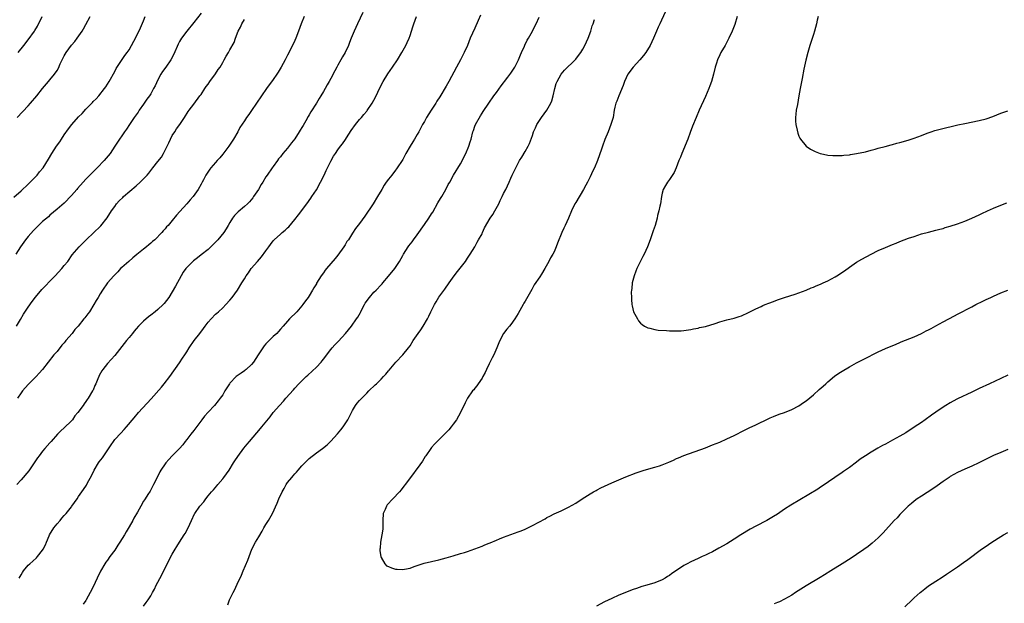
# Model space of a CAD drawing. Units: inches. Extents: x 2574000 to 2577000, y 1554000 to 1557000.
# Drawn here: x 2575245 to 2575518, y 1555914 to 1556076 of the extents above; entities that cross this region are included whole.
import ezdxf

# ---------------------------------------------------------------- set-up
doc = ezdxf.new("R2010")
doc.units = ezdxf.units.IN
doc.header["$MEASUREMENT"] = 0
doc.layers.add('LD25741554_10ft', color=62, linetype='Continuous')

msp = doc.modelspace()

# ---------------------------------------------------------------- linework, layer by layer
at = {"layer": 'LD25741554_10ft'}
for points, elevation in [([(2575423.8, 1556078.2), (2575422.34, 1556075), (2575421.94, 1556074.06), (2575421.46, 1556073), (2575420.61, 1556071), (2575419.69, 1556069), (2575418.45, 1556067), (2575417.79, 1556066.21), (2575416.8, 1556065), (2575414.95, 1556063), (2575413.5, 1556061), (2575413, 1556060.01), (2575412.56, 1556059), (2575412.16, 1556057.84), (2575410.95, 1556055), (2575410.45, 1556053.55), (2575410.16, 1556053), (2575409.88, 1556051.88), (2575409.71, 1556051), (2575409.36, 1556049), (2575408.78, 1556047), (2575407.98, 1556045), (2575407.11, 1556042.89), (2575406.42, 1556041), (2575406.17, 1556040.17), (2575405.05, 1556037), (2575404.2, 1556035), (2575403.8, 1556034.2), (2575403, 1556032.48), (2575402.26, 1556031), (2575401.83, 1556030.17), (2575401.16, 1556029), (2575399, 1556025.38), (2575398.79, 1556025), (2575397.84, 1556023), (2575396.98, 1556021.02), (2575396.06, 1556019), (2575395.74, 1556018.26), (2575395.15, 1556017), (2575393.96, 1556014.04), (2575393.59, 1556013), (2575393, 1556011.67), (2575392.69, 1556011), (2575392.04, 1556009.96), (2575391.56, 1556009), (2575390.4, 1556007), (2575389.47, 1556005.47), (2575389, 1556004.74), (2575387.5, 1556002.5), (2575387, 1556001.55), (2575386.79, 1556001.21), (2575385, 1555997.99), (2575384.62, 1555997.38), (2575384.4, 1555997), (2575383, 1555994.49), (2575382.08, 1555993), (2575381, 1555991.48), (2575380.61, 1555991), (2575379.86, 1555990.14), (2575379, 1555988.95), (2575377.95, 1555987), (2575377.63, 1555986.37), (2575377.13, 1555985), (2575376.23, 1555983), (2575375.8, 1555982.2), (2575375, 1555980.5), (2575374.26, 1555979), (2575373.86, 1555978.14), (2575373.23, 1555977), (2575373, 1555976.58), (2575371.9, 1555975), (2575371.56, 1555974.44), (2575371, 1555973.74), (2575370.68, 1555973.32), (2575370.37, 1555973), (2575368.93, 1555971), (2575368.34, 1555969.66), (2575367.03, 1555967), (2575365.87, 1555965), (2575365, 1555963.75), (2575364.43, 1555963), (2575363.76, 1555962.24), (2575362.61, 1555961), (2575361, 1555959.45), (2575359.81, 1555958.19), (2575359, 1555957.29), (2575358.77, 1555957), (2575357.38, 1555955), (2575357.25, 1555954.75), (2575356.47, 1555953.53), (2575355, 1555951.48), (2575354.63, 1555951), (2575353.94, 1555950.06), (2575351.64, 1555947), (2575351.38, 1555946.62), (2575351, 1555946.19), (2575350.5, 1555945.5), (2575350.07, 1555945), (2575348.26, 1555943), (2575346.68, 1555941.32), (2575346.44, 1555941), (2575346.06, 1555940.06), (2575345.56, 1555939), (2575345.41, 1555937), (2575345.41, 1555935.41), (2575345.43, 1555935), (2575345.42, 1555934.58), (2575345.19, 1555933), (2575344.81, 1555931), (2575344.71, 1555929.29), (2575344.66, 1555929), (2575344.61, 1555928.61), (2575344.9, 1555927), (2575345, 1555926.69), (2575346, 1555925), (2575346.46, 1555924.46), (2575347, 1555924.22), (2575347.82, 1555923.82), (2575349, 1555923.5), (2575349.45, 1555923.45), (2575351, 1555923.38), (2575351.46, 1555923.46), (2575353, 1555923.79), (2575354.19, 1555924.19), (2575355, 1555924.5), (2575356.89, 1555925.11), (2575359, 1555925.65), (2575361, 1555926.12), (2575363, 1555926.64), (2575365, 1555927.21), (2575367, 1555927.8), (2575368.16, 1555928.16), (2575369, 1555928.4), (2575371, 1555929.1), (2575373, 1555929.85), (2575373.79, 1555930.21), (2575375, 1555930.68), (2575375.21, 1555930.79), (2575377, 1555931.55), (2575377.89, 1555931.89), (2575379, 1555932.36), (2575383, 1555933.82), (2575383.83, 1555934.17), (2575385, 1555934.64), (2575387, 1555935.62), (2575390.49, 1555937.51), (2575391, 1555937.81), (2575391.82, 1555938.18), (2575393, 1555938.82), (2575395, 1555939.72), (2575397, 1555940.67), (2575399, 1555941.85), (2575400.77, 1555943), (2575403, 1555944.41), (2575403.96, 1555945), (2575404.64, 1555945.36), (2575405, 1555945.57), (2575405.96, 1555946.04), (2575407, 1555946.59), (2575409, 1555947.47), (2575412.88, 1555949.12), (2575415.75, 1555950.25), (2575417.99, 1555951), (2575421, 1555951.84), (2575422.24, 1555952.24), (2575423, 1555952.47), (2575424.38, 1555953), (2575424.82, 1555953.18), (2575426.19, 1555953.81), (2575427, 1555954.21), (2575427.57, 1555954.43), (2575429, 1555955.04), (2575435, 1555957.23), (2575437, 1555958.01), (2575439, 1555958.81), (2575441, 1555959.67), (2575443, 1555960.64), (2575445.85, 1555962.15), (2575447.2, 1555962.8), (2575449, 1555963.63), (2575452.61, 1555965.39), (2575453, 1555965.56), (2575453.91, 1555965.91), (2575455.46, 1555966.54), (2575457, 1555967.02), (2575459, 1555967.84), (2575461, 1555968.87), (2575462.23, 1555969.77), (2575463, 1555970.25), (2575465, 1555971.92), (2575466.6, 1555973.4), (2575467.68, 1555974.32), (2575468.43, 1555975), (2575469, 1555975.56), (2575470.89, 1555977.11), (2575472.08, 1555977.92), (2575473, 1555978.5), (2575475, 1555979.69), (2575477, 1555980.81), (2575479, 1555981.85), (2575483, 1555983.83), (2575485, 1555984.79), (2575487.96, 1555986.04), (2575489, 1555986.45), (2575489.38, 1555986.62), (2575493, 1555988.06), (2575495, 1555988.95), (2575496.34, 1555989.66), (2575497, 1555989.96), (2575497.65, 1555990.35), (2575499, 1555991.07), (2575501, 1555992.18), (2575504.16, 1555993.84), (2575505, 1555994.31), (2575509, 1555996.4), (2575510.08, 1555997), (2575512.03, 1555997.97), (2575513, 1555998.43), (2575514.29, 1555999), (2575515, 1555999.34), (2575517, 1556000.23), (2575518.98, 1556001.02)], 7370), ([(2575243, 1556026.83), (2575245, 1556028.63), (2575247, 1556030.47), (2575247.26, 1556030.74), (2575247.55, 1556031), (2575249.51, 1556033), (2575250.14, 1556033.86), (2575251.15, 1556035), (2575252.63, 1556037.37), (2575253.56, 1556039), (2575254.88, 1556041), (2575255.75, 1556042.24), (2575256.21, 1556043), (2575257, 1556044.2), (2575258.16, 1556045.84), (2575259.07, 1556047), (2575261, 1556049.14), (2575261.93, 1556050.07), (2575263, 1556051.3), (2575264.81, 1556053.19), (2575265, 1556053.41), (2575265.82, 1556054.18), (2575266.61, 1556055), (2575268.21, 1556057), (2575268.53, 1556057.47), (2575269.43, 1556059), (2575271, 1556061.8), (2575271.41, 1556062.59), (2575273.83, 1556066.17), (2575274.45, 1556067), (2575275, 1556067.78), (2575275.69, 1556069), (2575277, 1556071.41), (2575278.15, 1556073.85), (2575279, 1556075.83), (2575279.48, 1556077)], 7280), ([(2575295, 1556077.95), (2575293, 1556075.36), (2575291, 1556072.96), (2575289.55, 1556071), (2575289, 1556070.07), (2575288.62, 1556069.38), (2575287.4, 1556066.6), (2575286.59, 1556065), (2575285.21, 1556063), (2575284.26, 1556061.74), (2575283.83, 1556061), (2575283, 1556059.44), (2575282.2, 1556057.8), (2575281.82, 1556057), (2575281, 1556055.58), (2575280.63, 1556055), (2575279.95, 1556054.05), (2575279, 1556052.67), (2575277.83, 1556051), (2575277.5, 1556050.5), (2575276.44, 1556049), (2575275.1, 1556047), (2575274.29, 1556045.71), (2575273.77, 1556045), (2575273, 1556043.84), (2575272.36, 1556043), (2575271, 1556041.04), (2575269.72, 1556039), (2575268.12, 1556037), (2575266.17, 1556035), (2575265.57, 1556034.43), (2575264.11, 1556033), (2575263, 1556031.83), (2575262.22, 1556031), (2575260.72, 1556029.28), (2575260.45, 1556029), (2575259, 1556027.31), (2575257, 1556025.2), (2575255, 1556023.47), (2575253, 1556021.81), (2575252.59, 1556021.41), (2575251, 1556020.08), (2575249, 1556018.17), (2575248.46, 1556017.54), (2575247, 1556015.91), (2575246.26, 1556015), (2575244.81, 1556013), (2575243.54, 1556011)], 7290), ([(2575243.77, 1555991), (2575244.9, 1555992.9), (2575245.7, 1555994.3), (2575247, 1555996.3), (2575248.11, 1555997.89), (2575249, 1555999.1), (2575250.78, 1556001.22), (2575251.76, 1556002.24), (2575253, 1556003.5), (2575254.44, 1556005), (2575256.33, 1556007), (2575257, 1556007.85), (2575257.95, 1556009), (2575259.21, 1556010.79), (2575261.12, 1556013), (2575263.04, 1556014.96), (2575265.17, 1556017), (2575267, 1556018.7), (2575267.14, 1556018.86), (2575268.93, 1556021.07), (2575270.13, 1556023), (2575271, 1556024.28), (2575271.54, 1556025), (2575272.22, 1556025.78), (2575273.22, 1556026.78), (2575273.47, 1556027), (2575277, 1556030.01), (2575278.09, 1556031), (2575279, 1556031.92), (2575280, 1556033), (2575280.45, 1556033.55), (2575281, 1556034.28), (2575281.64, 1556035), (2575283, 1556036.75), (2575284.01, 1556037.99), (2575284.55, 1556039), (2575285, 1556039.86), (2575285.53, 1556041), (2575286.02, 1556041.98), (2575286.48, 1556043), (2575287, 1556043.95), (2575287.7, 1556045), (2575288.2, 1556045.8), (2575289.09, 1556047), (2575289.28, 1556047.28), (2575290.42, 1556049), (2575291.4, 1556050.6), (2575291.72, 1556051), (2575293, 1556052.72), (2575294.67, 1556055), (2575295, 1556055.41), (2575296.03, 1556057), (2575296.44, 1556057.56), (2575297, 1556058.27), (2575297.45, 1556059), (2575299, 1556061.12), (2575299.73, 1556062.27), (2575300.25, 1556063), (2575301, 1556064.29), (2575301.44, 1556065), (2575301.99, 1556066.01), (2575302.58, 1556067), (2575303, 1556067.75), (2575304.15, 1556069.85), (2575304.55, 1556071), (2575305.3, 1556073), (2575305.89, 1556074.11), (2575306.26, 1556075), (2575307, 1556076.25)], 7300), ([(2575339.87, 1556078.13), (2575338.4, 1556075), (2575337.99, 1556074.01), (2575337.48, 1556073), (2575336.69, 1556071), (2575336.23, 1556069.77), (2575335.92, 1556069), (2575334.95, 1556067), (2575334.21, 1556065.79), (2575333.8, 1556065), (2575333, 1556063.53), (2575332.69, 1556063), (2575332.09, 1556061.91), (2575331, 1556059.79), (2575330.57, 1556059), (2575329.98, 1556058.02), (2575329.47, 1556057), (2575329, 1556056.24), (2575328.28, 1556055), (2575327.74, 1556054.26), (2575327.02, 1556053), (2575325.45, 1556050.55), (2575325, 1556049.74), (2575324.71, 1556049.29), (2575324.06, 1556048.06), (2575323.29, 1556046.71), (2575323, 1556046.17), (2575322.53, 1556045.47), (2575322.27, 1556045), (2575321, 1556043.01), (2575320.06, 1556041.94), (2575319, 1556040.46), (2575317.71, 1556039), (2575317, 1556038.04), (2575316.53, 1556037.47), (2575316.17, 1556037), (2575315, 1556035.35), (2575314.73, 1556035), (2575313.32, 1556033), (2575313, 1556032.49), (2575312.11, 1556031), (2575311.67, 1556030.33), (2575310.9, 1556029), (2575309.58, 1556027), (2575309.34, 1556026.66), (2575308.46, 1556025.54), (2575307.88, 1556025), (2575307, 1556024.21), (2575305.25, 1556022.75), (2575304.27, 1556021.73), (2575303.75, 1556021), (2575303, 1556019.81), (2575302.55, 1556019), (2575301.91, 1556018.09), (2575301.28, 1556017), (2575299.63, 1556015), (2575299.32, 1556014.68), (2575299, 1556014.3), (2575298.33, 1556013.67), (2575297.7, 1556013), (2575297, 1556012.34), (2575295, 1556010.8), (2575293.97, 1556010.03), (2575292.88, 1556009.12), (2575290.8, 1556007), (2575290.04, 1556005.96), (2575289.42, 1556005), (2575287.88, 1556002.12), (2575287, 1556000.55), (2575286, 1555999), (2575284.72, 1555997.28), (2575284.48, 1555997), (2575283, 1555995.64), (2575282.25, 1555995), (2575281, 1555994.09), (2575280.39, 1555993.61), (2575279, 1555992.38), (2575277.66, 1555991), (2575277, 1555990.22), (2575276.41, 1555989.59), (2575275.91, 1555989), (2575275, 1555987.82), (2575274.29, 1555987), (2575271, 1555982.86), (2575269, 1555980.6), (2575267.69, 1555979), (2575267.41, 1555978.59), (2575266.72, 1555977.28), (2575266.6, 1555977), (2575266.35, 1555976.35), (2575265.78, 1555975), (2575265.5, 1555974.5), (2575265, 1555973.26), (2575264.87, 1555973), (2575263.67, 1555971), (2575263.38, 1555970.62), (2575263, 1555970.03), (2575262.53, 1555969.47), (2575262.24, 1555969), (2575260.78, 1555967), (2575259.94, 1555966.06), (2575259.26, 1555965), (2575259, 1555964.7), (2575257, 1555962.71), (2575256.06, 1555961.94), (2575255.16, 1555961), (2575253.35, 1555959), (2575253, 1555958.57), (2575251.62, 1555957), (2575251, 1555956.23), (2575250.06, 1555955), (2575249.61, 1555954.39), (2575248.68, 1555953), (2575247.15, 1555950.85), (2575245, 1555948.32), (2575243.83, 1555947)], 7320), ([(2575243.95, 1556049), (2575247, 1556052.26), (2575247.66, 1556053), (2575249.37, 1556055), (2575250.98, 1556057), (2575252.63, 1556059), (2575253, 1556059.4), (2575254.26, 1556061), (2575255, 1556062.06), (2575255.36, 1556062.64), (2575255.91, 1556063.91), (2575256.45, 1556065), (2575256.65, 1556065.35), (2575257, 1556066.08), (2575257.5, 1556067), (2575259, 1556069.1), (2575259.9, 1556070.1), (2575260.57, 1556071), (2575261.96, 1556073), (2575262.35, 1556073.65), (2575263, 1556074.85), (2575264.2, 1556077)], 7270), ([(2575323.61, 1556077), (2575322.78, 1556075), (2575322.05, 1556073), (2575321.27, 1556071), (2575321, 1556070.37), (2575320.38, 1556069), (2575319, 1556066.26), (2575318.32, 1556065), (2575317.23, 1556063), (2575316.39, 1556061.61), (2575315.99, 1556061), (2575315, 1556059.55), (2575313.19, 1556057), (2575311.79, 1556055), (2575309, 1556050.88), (2575308.22, 1556049.78), (2575307.61, 1556049), (2575307, 1556048.09), (2575305.79, 1556046.21), (2575305.17, 1556045), (2575304.03, 1556043), (2575303.61, 1556042.39), (2575302.73, 1556041), (2575301, 1556038.75), (2575300.2, 1556037.8), (2575299.47, 1556037), (2575299, 1556036.44), (2575297.72, 1556035), (2575297.4, 1556034.6), (2575296.32, 1556033), (2575295.62, 1556031.62), (2575295.28, 1556031), (2575295.16, 1556030.84), (2575295, 1556030.49), (2575294.21, 1556029), (2575292.78, 1556027), (2575291.94, 1556026.06), (2575291.06, 1556025), (2575289.13, 1556022.87), (2575288.19, 1556021.81), (2575287, 1556020.38), (2575285.81, 1556019), (2575285.42, 1556018.58), (2575285, 1556018.06), (2575284.49, 1556017.51), (2575284.05, 1556017), (2575282.12, 1556015), (2575281.51, 1556014.49), (2575281, 1556014.02), (2575280.44, 1556013.56), (2575279.8, 1556013), (2575279, 1556012.39), (2575277.11, 1556010.89), (2575276.05, 1556009.96), (2575274.9, 1556009), (2575273, 1556007.29), (2575272.66, 1556007), (2575271.86, 1556006.14), (2575271, 1556005.29), (2575270.73, 1556005), (2575269.04, 1556003), (2575267.63, 1556001), (2575267, 1556000.02), (2575266.42, 1555999), (2575265.84, 1555998.16), (2575265.26, 1555997), (2575263.98, 1555995), (2575263.54, 1555994.46), (2575263, 1555993.71), (2575262.68, 1555993.32), (2575262.47, 1555993), (2575260.83, 1555991), (2575259.94, 1555990.06), (2575259.16, 1555989), (2575257.45, 1555987), (2575257.25, 1555986.75), (2575257, 1555986.41), (2575256.3, 1555985.7), (2575255, 1555984.01), (2575254.13, 1555983), (2575250.95, 1555979), (2575250.05, 1555977.95), (2575249.16, 1555977), (2575247, 1555974.81), (2575245.39, 1555973), (2575245, 1555972.47), (2575244, 1555971)], 7310), ([(2575244.24, 1556067), (2575245.75, 1556069), (2575247, 1556070.59), (2575248.77, 1556073), (2575248.87, 1556073.13), (2575249.61, 1556074.39), (2575250.89, 1556077)], 7260), ([(2575244.48, 1555921), (2575245, 1555921.91), (2575245.43, 1555922.57), (2575245.68, 1555923), (2575247, 1555924.59), (2575247.4, 1555925), (2575248.28, 1555925.72), (2575249.33, 1555926.67), (2575249.61, 1555927), (2575251, 1555928.74), (2575251.16, 1555929), (2575251.78, 1555930.22), (2575252.05, 1555931), (2575252.77, 1555932.77), (2575252.87, 1555933), (2575254.12, 1555935), (2575255, 1555936.05), (2575255.83, 1555937), (2575256.35, 1555937.65), (2575257, 1555938.39), (2575257.3, 1555938.7), (2575257.56, 1555939), (2575259, 1555940.85), (2575259.13, 1555941), (2575260.57, 1555943), (2575261, 1555943.66), (2575262.38, 1555945.62), (2575263.16, 1555946.84), (2575263.5, 1555947.5), (2575264.55, 1555949.44), (2575265.31, 1555951), (2575266.54, 1555953), (2575266.72, 1555953.28), (2575267.59, 1555954.41), (2575268.01, 1555955), (2575270.02, 1555958.02), (2575270.65, 1555959), (2575271, 1555959.47), (2575272.68, 1555961.32), (2575273.67, 1555962.33), (2575274.25, 1555963), (2575276.42, 1555965.58), (2575277.64, 1555967), (2575281.15, 1555970.85), (2575283.97, 1555974.03), (2575284.78, 1555975), (2575286.33, 1555977), (2575289, 1555980.79), (2575289.86, 1555982.14), (2575290.44, 1555983), (2575291, 1555983.85), (2575291.72, 1555985), (2575293.07, 1555987), (2575294.6, 1555989), (2575295.69, 1555990.31), (2575296.13, 1555991), (2575297, 1555992.15), (2575297.76, 1555993), (2575299, 1555994.32), (2575299.38, 1555994.62), (2575299.81, 1555995), (2575301, 1555996.12), (2575301.87, 1555997), (2575303, 1555998.26), (2575303.6, 1555999), (2575305.09, 1556001), (2575306.34, 1556003), (2575307, 1556004.19), (2575307.49, 1556005), (2575308.14, 1556005.86), (2575308.89, 1556007), (2575310.61, 1556009), (2575311.75, 1556010.25), (2575313, 1556011.94), (2575313.76, 1556013), (2575314.3, 1556013.7), (2575315, 1556014.7), (2575315.27, 1556015), (2575317, 1556016.56), (2575317.52, 1556017), (2575318.36, 1556017.64), (2575319, 1556018.29), (2575319.37, 1556018.63), (2575321, 1556020.62), (2575322.06, 1556021.94), (2575324.39, 1556025), (2575325.45, 1556026.55), (2575325.78, 1556027), (2575327, 1556028.91), (2575328.19, 1556031), (2575329.21, 1556033), (2575329.74, 1556034.26), (2575331, 1556036.89), (2575331.79, 1556038.21), (2575332.3, 1556039), (2575333, 1556039.95), (2575333.73, 1556041), (2575334.3, 1556041.7), (2575335.09, 1556042.91), (2575335.34, 1556043.33), (2575336.62, 1556045.38), (2575337.82, 1556047), (2575339, 1556048.42), (2575339.54, 1556049), (2575340.22, 1556049.78), (2575341, 1556050.76), (2575341.11, 1556050.89), (2575342.5, 1556053), (2575343.38, 1556054.62), (2575344.02, 1556056.02), (2575344.49, 1556057), (2575345.55, 1556059), (2575346.87, 1556061.13), (2575348.17, 1556063), (2575349.48, 1556065), (2575350.69, 1556067), (2575351.81, 1556069), (2575352.2, 1556069.8), (2575352.72, 1556071), (2575353, 1556071.79), (2575353.81, 1556074.19), (2575354.03, 1556075), (2575354.79, 1556077)], 7330), ([(2575372.58, 1556077.42), (2575371.9, 1556075.9), (2575371, 1556073.78), (2575369.73, 1556071), (2575368.94, 1556069), (2575368.07, 1556067), (2575367.68, 1556066.32), (2575367.02, 1556065), (2575365.89, 1556063), (2575363.76, 1556059), (2575363, 1556057.68), (2575361.25, 1556054.75), (2575360.46, 1556053.54), (2575360.14, 1556053), (2575358.87, 1556051), (2575357.62, 1556049), (2575357, 1556047.88), (2575356.48, 1556047), (2575355.42, 1556045), (2575355, 1556044.25), (2575354.28, 1556043), (2575353.74, 1556042.26), (2575353.07, 1556041), (2575351.87, 1556039), (2575351.56, 1556038.44), (2575351, 1556037.31), (2575349.29, 1556034.71), (2575349, 1556034.32), (2575347.92, 1556033), (2575347, 1556031.8), (2575346.42, 1556031), (2575345.86, 1556030.14), (2575345.16, 1556029), (2575343.99, 1556027), (2575342.73, 1556025), (2575340.43, 1556021.57), (2575339, 1556019.55), (2575337.9, 1556018.1), (2575337, 1556016.81), (2575335.88, 1556015), (2575335.5, 1556014.5), (2575335, 1556013.64), (2575334.6, 1556013), (2575333, 1556010.77), (2575332.18, 1556009.82), (2575331, 1556008.4), (2575329.81, 1556007), (2575329.46, 1556006.54), (2575329, 1556005.84), (2575328.37, 1556005), (2575327.08, 1556002.92), (2575327, 1556002.76), (2575326.31, 1556001.69), (2575325.93, 1556001), (2575325, 1555999.45), (2575324.71, 1555999), (2575323.97, 1555998.03), (2575323.27, 1555997), (2575323, 1555996.67), (2575321.53, 1555995), (2575319.57, 1555993), (2575319, 1555992.38), (2575317.75, 1555991), (2575317, 1555990.14), (2575316.49, 1555989.5), (2575315.98, 1555989), (2575315, 1555988.1), (2575313.89, 1555987), (2575313.43, 1555986.57), (2575313, 1555986.13), (2575312.49, 1555985.51), (2575312.13, 1555985), (2575310.87, 1555983), (2575309.52, 1555981), (2575309, 1555980.36), (2575307.53, 1555979), (2575307.23, 1555978.77), (2575307, 1555978.62), (2575306.08, 1555977.92), (2575305, 1555977.22), (2575304.76, 1555977), (2575303, 1555975.15), (2575302.89, 1555975), (2575301.62, 1555973), (2575301, 1555971.97), (2575300.33, 1555971), (2575299.76, 1555970.24), (2575298.72, 1555969), (2575297, 1555967.14), (2575295.98, 1555966.02), (2575295.24, 1555965), (2575293, 1555962.04), (2575292.12, 1555961), (2575291, 1555959.5), (2575290.57, 1555959), (2575289.94, 1555958.06), (2575289, 1555956.97), (2575287, 1555955.02), (2575286.02, 1555953.98), (2575285.18, 1555953), (2575285, 1555952.76), (2575283.82, 1555951), (2575283.51, 1555950.49), (2575282.76, 1555949), (2575281.79, 1555947), (2575280.82, 1555945.18), (2575280.23, 1555944.23), (2575279.44, 1555943), (2575279.25, 1555942.75), (2575279, 1555942.34), (2575278.24, 1555941), (2575277.33, 1555939.33), (2575276.34, 1555937.66), (2575276.01, 1555937), (2575275, 1555935.22), (2575274.16, 1555933.84), (2575273.69, 1555933), (2575272.47, 1555931), (2575271.87, 1555930.13), (2575271, 1555928.73), (2575269.66, 1555927), (2575269, 1555926.02), (2575268.57, 1555925.43), (2575268.27, 1555925), (2575267.1, 1555922.9), (2575266.15, 1555921), (2575265, 1555918.57), (2575264.19, 1555917), (2575263.13, 1555915), (2575263, 1555914.78), (2575262.26, 1555913.74)], 7340), ([(2575279, 1555913.23), (2575279.79, 1555914.21), (2575280.33, 1555915), (2575281, 1555916.07), (2575281.51, 1555917), (2575282.06, 1555917.94), (2575282.56, 1555919), (2575283, 1555919.84), (2575284.06, 1555921.94), (2575285, 1555923.88), (2575287, 1555927.65), (2575287.76, 1555929), (2575288.22, 1555929.78), (2575288.99, 1555931), (2575290.33, 1555933), (2575290.59, 1555933.41), (2575291.44, 1555935), (2575292.31, 1555937), (2575293.18, 1555938.82), (2575293.27, 1555939), (2575294.68, 1555941), (2575295.76, 1555942.24), (2575296.3, 1555943), (2575297, 1555943.83), (2575297.93, 1555945), (2575298.44, 1555945.56), (2575299.35, 1555946.65), (2575299.62, 1555947), (2575301, 1555948.61), (2575301.32, 1555949), (2575302.79, 1555951), (2575304.03, 1555953), (2575304.39, 1555953.61), (2575305.17, 1555954.83), (2575306.87, 1555957.13), (2575307.75, 1555958.25), (2575308.42, 1555959), (2575311.45, 1555962.55), (2575311.86, 1555963), (2575314.18, 1555965.82), (2575315.05, 1555967), (2575316.76, 1555969), (2575317.85, 1555970.15), (2575318.55, 1555971), (2575320.65, 1555973.35), (2575321, 1555973.76), (2575322.17, 1555975), (2575323, 1555975.84), (2575324.2, 1555977), (2575324.62, 1555977.38), (2575327, 1555979.59), (2575328.32, 1555981), (2575328.64, 1555981.36), (2575329, 1555981.79), (2575331, 1555984.48), (2575331.42, 1555985), (2575332.16, 1555985.84), (2575333.14, 1555986.86), (2575335.12, 1555989), (2575336.73, 1555991), (2575338.15, 1555993), (2575338.48, 1555993.52), (2575339.21, 1555994.79), (2575339.3, 1555995), (2575339.6, 1555995.6), (2575340.33, 1555997), (2575340.58, 1555997.42), (2575341.72, 1555999), (2575343, 1556000.42), (2575343.61, 1556001), (2575345, 1556002.52), (2575345.25, 1556002.75), (2575345.47, 1556003), (2575347, 1556004.94), (2575348.76, 1556007), (2575349, 1556007.34), (2575350.1, 1556009), (2575351, 1556010.63), (2575351.19, 1556011), (2575352.47, 1556013), (2575352.71, 1556013.29), (2575353.57, 1556014.43), (2575353.95, 1556015), (2575355, 1556016.41), (2575357, 1556019.24), (2575358.22, 1556021), (2575359, 1556022.2), (2575359.3, 1556022.7), (2575360.76, 1556025.24), (2575361.51, 1556026.49), (2575361.85, 1556027), (2575362.99, 1556028.99), (2575363.63, 1556030.37), (2575364.01, 1556031), (2575365.07, 1556033), (2575367, 1556036.06), (2575368.46, 1556039), (2575369.37, 1556041), (2575369.74, 1556042.26), (2575369.99, 1556043), (2575370.46, 1556045), (2575370.61, 1556045.39), (2575371, 1556046.57), (2575371.17, 1556047), (2575372.57, 1556049.43), (2575373, 1556050.21), (2575373.32, 1556050.68), (2575374.84, 1556053), (2575376.27, 1556055), (2575377, 1556055.93), (2575378.27, 1556057.73), (2575379, 1556058.59), (2575379.28, 1556059), (2575380.16, 1556060.16), (2575381, 1556061.31), (2575382.07, 1556063), (2575383.15, 1556065), (2575383.65, 1556066.35), (2575383.98, 1556067), (2575384.78, 1556068.78), (2575384.91, 1556069.09), (2575385.56, 1556070.44), (2575385.89, 1556071), (2575386.98, 1556073), (2575387.63, 1556074.37), (2575387.98, 1556075), (2575388.84, 1556076.84)], 7350), ([(2575302.41, 1555913.59), (2575302.89, 1555915), (2575303.88, 1555917), (2575304.3, 1555917.7), (2575305, 1555919.31), (2575306.18, 1555921.82), (2575306.66, 1555923), (2575308, 1555926.01), (2575309.09, 1555929), (2575310.11, 1555931), (2575311, 1555932.44), (2575311.91, 1555934.09), (2575312.46, 1555935), (2575313, 1555935.94), (2575313.67, 1555937), (2575314.83, 1555939), (2575316.15, 1555941.85), (2575316.56, 1555943), (2575317.46, 1555945), (2575318.06, 1555945.94), (2575318.59, 1555947), (2575319, 1555947.55), (2575320.15, 1555949), (2575320.56, 1555949.44), (2575321, 1555949.96), (2575321.52, 1555950.48), (2575321.93, 1555951), (2575323, 1555952.16), (2575324.38, 1555953.62), (2575325, 1555954.21), (2575327, 1555955.84), (2575328.68, 1555957), (2575329.96, 1555958.04), (2575331, 1555959.06), (2575332.88, 1555961.12), (2575333.8, 1555962.2), (2575334.4, 1555963), (2575335, 1555963.85), (2575335.69, 1555965), (2575337, 1555967.57), (2575337.91, 1555969), (2575338.36, 1555969.64), (2575339, 1555970.38), (2575339.58, 1555971), (2575341, 1555972.4), (2575341.58, 1555973), (2575343.33, 1555974.67), (2575343.69, 1555975), (2575345, 1555976.29), (2575345.67, 1555977), (2575346.29, 1555977.71), (2575347, 1555978.57), (2575347.18, 1555978.82), (2575349.09, 1555981), (2575351.03, 1555983), (2575352.59, 1555985), (2575353, 1555985.57), (2575353.91, 1555987), (2575355.3, 1555989), (2575356.01, 1555989.99), (2575356.67, 1555991), (2575357.84, 1555993), (2575358.26, 1555993.74), (2575358.82, 1555995), (2575359.83, 1555997), (2575360.28, 1555997.72), (2575361, 1555999.05), (2575362.68, 1556001.32), (2575363, 1556001.8), (2575363.54, 1556002.46), (2575363.89, 1556003), (2575365.28, 1556005), (2575366.18, 1556006.18), (2575368.36, 1556009), (2575369, 1556009.92), (2575369.7, 1556011), (2575371, 1556013.08), (2575371.65, 1556014.35), (2575372.06, 1556015), (2575373, 1556016.7), (2575373.16, 1556017), (2575373.72, 1556018.28), (2575375.28, 1556021), (2575375.96, 1556022.04), (2575376.52, 1556023), (2575377.62, 1556025), (2575378.06, 1556025.94), (2575378.59, 1556027), (2575379, 1556027.89), (2575379.57, 1556029), (2575380.5, 1556031), (2575381, 1556032.16), (2575381.39, 1556033), (2575382.36, 1556035), (2575383, 1556036.26), (2575383.44, 1556037), (2575384.04, 1556037.96), (2575385, 1556039.51), (2575385.81, 1556041), (2575386.21, 1556041.79), (2575387, 1556044.01), (2575387.33, 1556045), (2575387.86, 1556046.14), (2575388.23, 1556047), (2575389.54, 1556049), (2575391.03, 1556050.97), (2575392.13, 1556053), (2575392.36, 1556053.64), (2575392.72, 1556055), (2575393.17, 1556057), (2575393.62, 1556058.38), (2575393.87, 1556059), (2575394.98, 1556061.02), (2575395.87, 1556062.13), (2575398.88, 1556065), (2575399, 1556065.14), (2575399.78, 1556066.22), (2575400.39, 1556067), (2575401, 1556067.96), (2575401.56, 1556069), (2575402.5, 1556071), (2575403.21, 1556073), (2575403.6, 1556074.4), (2575403.82, 1556075), (2575404.2, 1556076.2)], 7360), ([(2575443.86, 1556077), (2575443.14, 1556074.86), (2575442.44, 1556073), (2575441.53, 1556071), (2575440.47, 1556069), (2575439.33, 1556067), (2575439, 1556066.35), (2575438.38, 1556065), (2575438.07, 1556064.07), (2575437.75, 1556063), (2575437.26, 1556061), (2575436.67, 1556059), (2575436.22, 1556057.78), (2575435.92, 1556057), (2575435, 1556054.79), (2575433.28, 1556051), (2575432.42, 1556049), (2575431.46, 1556046.54), (2575430.82, 1556044.82), (2575430.1, 1556043), (2575428.44, 1556039), (2575428.06, 1556037.94), (2575427.68, 1556037), (2575426.9, 1556035), (2575426.33, 1556033.67), (2575425, 1556031.71), (2575424.46, 1556031), (2575423.93, 1556030.07), (2575423.26, 1556029), (2575423, 1556027.96), (2575422.82, 1556027), (2575422.51, 1556025), (2575422.35, 1556024.35), (2575422.08, 1556023), (2575421.74, 1556021.75), (2575421.6, 1556021), (2575421.05, 1556018.95), (2575420.55, 1556017.45), (2575419.66, 1556015), (2575418.9, 1556013), (2575418.01, 1556011), (2575417.65, 1556010.35), (2575415.99, 1556007), (2575415.7, 1556006.3), (2575415.21, 1556005), (2575414.69, 1556003), (2575414.56, 1556001.44), (2575414.5, 1556001), (2575414.44, 1556000.44), (2575414.47, 1555999), (2575414.45, 1555998.45), (2575414.59, 1555997), (2575414.64, 1555996.64), (2575415.03, 1555995.03), (2575416.12, 1555993), (2575416.44, 1555992.44), (2575417, 1555991.8), (2575417.43, 1555991.43), (2575418.1, 1555991), (2575419, 1555990.52), (2575419.56, 1555990.44), (2575421, 1555990.05), (2575421.9, 1555989.9), (2575424.21, 1555989.79), (2575425, 1555989.73), (2575426.31, 1555989.69), (2575427, 1555989.69), (2575428.26, 1555989.74), (2575429, 1555989.79), (2575431, 1555990.07), (2575431.74, 1555990.26), (2575433, 1555990.47), (2575433.4, 1555990.6), (2575435, 1555990.95), (2575437.77, 1555991.77), (2575439, 1555992.19), (2575441, 1555992.77), (2575443, 1555993.26), (2575444.35, 1555993.65), (2575445, 1555993.86), (2575447, 1555994.79), (2575447.36, 1555995), (2575449, 1555995.82), (2575450.48, 1555996.48), (2575451, 1555996.73), (2575451.64, 1555997), (2575452.63, 1555997.37), (2575453.89, 1555997.89), (2575455, 1555998.3), (2575455.54, 1555998.46), (2575457, 1555999.01), (2575459.92, 1555999.92), (2575461, 1556000.28), (2575463, 1556001.03), (2575464.37, 1556001.63), (2575465, 1556001.84), (2575465.8, 1556002.2), (2575467, 1556002.66), (2575467.74, 1556003), (2575469, 1556003.6), (2575471, 1556004.68), (2575471.55, 1556005), (2575473.63, 1556006.37), (2575475, 1556007.35), (2575477, 1556008.75), (2575478.4, 1556009.6), (2575481, 1556010.98), (2575483, 1556011.99), (2575485, 1556012.89), (2575487, 1556013.71), (2575487.94, 1556014.06), (2575489, 1556014.51), (2575491.41, 1556015.41), (2575493, 1556015.96), (2575495, 1556016.62), (2575497, 1556017.16), (2575499, 1556017.65), (2575500.06, 1556017.94), (2575501, 1556018.18), (2575501.62, 1556018.38), (2575503, 1556018.78), (2575505, 1556019.45), (2575507, 1556020.17), (2575509, 1556020.97), (2575511, 1556021.89), (2575511.74, 1556022.26), (2575513.35, 1556023), (2575515, 1556023.75), (2575517, 1556024.62), (2575518.71, 1556025.29)], 7380), ([(2575466.29, 1556077), (2575466.06, 1556076.06), (2575465.83, 1556075), (2575465.27, 1556073), (2575465, 1556072.08), (2575464.01, 1556069), (2575463.44, 1556067), (2575462.94, 1556064.94), (2575462.37, 1556062.37), (2575461.85, 1556059.85), (2575461.32, 1556057), (2575461, 1556055), (2575460.55, 1556052.55), (2575460.24, 1556051), (2575460.12, 1556049.88), (2575459.99, 1556049), (2575459.99, 1556047.99), (2575460.11, 1556047), (2575460.53, 1556045.47), (2575460.65, 1556044.65), (2575461, 1556043.83), (2575461.23, 1556043.23), (2575461.4, 1556043), (2575463, 1556041.02), (2575464.16, 1556040.16), (2575465.49, 1556039.49), (2575466.84, 1556039), (2575467, 1556038.95), (2575469, 1556038.54), (2575470.4, 1556038.4), (2575471, 1556038.38), (2575471.59, 1556038.41), (2575473, 1556038.43), (2575473.49, 1556038.51), (2575475, 1556038.63), (2575475.3, 1556038.7), (2575477, 1556038.94), (2575479.47, 1556039.47), (2575481, 1556039.89), (2575482.19, 1556040.19), (2575483, 1556040.42), (2575484.91, 1556040.91), (2575486.62, 1556041.38), (2575487, 1556041.47), (2575488.19, 1556041.81), (2575489, 1556042.01), (2575491.33, 1556042.67), (2575493, 1556043.19), (2575495, 1556043.93), (2575496.59, 1556044.59), (2575497.7, 1556045), (2575498.67, 1556045.33), (2575500.23, 1556045.77), (2575505.1, 1556046.9), (2575507, 1556047.31), (2575511, 1556048.11), (2575513, 1556048.59), (2575514.79, 1556049.21), (2575517, 1556050.14), (2575517.63, 1556050.37), (2575519, 1556050.82)], 7390), ([(2575519, 1555977.4), (2575517, 1555976.49), (2575513.85, 1555975), (2575511, 1555973.67), (2575509, 1555972.7), (2575505, 1555970.83), (2575503.8, 1555970.2), (2575503, 1555969.74), (2575501.81, 1555969), (2575501, 1555968.48), (2575499, 1555967.13), (2575497.76, 1555966.24), (2575496.07, 1555965), (2575495, 1555964.25), (2575493, 1555962.91), (2575490.62, 1555961.38), (2575489, 1555960.41), (2575487, 1555959.3), (2575485, 1555958.24), (2575484.18, 1555957.82), (2575482.89, 1555957.11), (2575481, 1555956), (2575479.43, 1555955), (2575477.99, 1555954.01), (2575477, 1555953.23), (2575475, 1555951.75), (2575473.38, 1555950.62), (2575473, 1555950.33), (2575470.99, 1555948.99), (2575467.44, 1555946.56), (2575467, 1555946.28), (2575466.24, 1555945.76), (2575458.73, 1555941.27), (2575457, 1555940.18), (2575455, 1555938.8), (2575453.89, 1555938.11), (2575453, 1555937.53), (2575452.05, 1555937), (2575449, 1555935.45), (2575447.43, 1555934.57), (2575444.87, 1555933), (2575443, 1555931.78), (2575441, 1555930.57), (2575438.72, 1555929.28), (2575437, 1555928.35), (2575435.79, 1555927.79), (2575435, 1555927.38), (2575434.15, 1555927), (2575433.37, 1555926.63), (2575433, 1555926.48), (2575432.01, 1555925.99), (2575431, 1555925.55), (2575429.92, 1555925), (2575429, 1555924.48), (2575427, 1555923.16), (2575425.71, 1555922.29), (2575425, 1555921.75), (2575424.53, 1555921.47), (2575423.8, 1555921), (2575423, 1555920.55), (2575421, 1555919.71), (2575418.73, 1555919), (2575417.37, 1555918.63), (2575415.87, 1555918.13), (2575415, 1555917.81), (2575411, 1555916.22), (2575409, 1555915.36), (2575407, 1555914.41), (2575404.77, 1555913.23)], 7360), ([(2575519, 1555956.71), (2575517, 1555955.93), (2575515, 1555955.05), (2575513, 1555954.05), (2575510.97, 1555953), (2575509, 1555952.08), (2575507, 1555951.26), (2575505, 1555950.36), (2575503, 1555949.23), (2575502.66, 1555949), (2575501, 1555947.86), (2575499.34, 1555946.66), (2575498.16, 1555945.84), (2575495, 1555943.78), (2575493.84, 1555943), (2575493, 1555942.37), (2575492.24, 1555941.76), (2575491.34, 1555941), (2575489.31, 1555939), (2575489, 1555938.67), (2575488.22, 1555937.78), (2575487.45, 1555937), (2575484.38, 1555933.62), (2575483, 1555932.24), (2575481.3, 1555930.7), (2575480.18, 1555929.82), (2575479, 1555928.95), (2575477, 1555927.57), (2575475.46, 1555926.54), (2575473, 1555924.96), (2575469.8, 1555923), (2575468.1, 1555921.9), (2575466.86, 1555921.14), (2575463, 1555918.84), (2575460.02, 1555917), (2575459, 1555916.31), (2575457, 1555915.11), (2575455.57, 1555914.43), (2575455, 1555914.26), (2575454.15, 1555913.85)], 7350), ([(2575490.37, 1555913), (2575492.43, 1555915), (2575493, 1555915.54), (2575494.62, 1555917), (2575495, 1555917.33), (2575495.94, 1555918.06), (2575497, 1555918.87), (2575499, 1555920.2), (2575500.71, 1555921.29), (2575501.92, 1555922.08), (2575505, 1555924.18), (2575506.69, 1555925.31), (2575507.86, 1555926.14), (2575511.68, 1555929), (2575512.45, 1555929.55), (2575513.62, 1555930.38), (2575514.55, 1555931), (2575517, 1555932.55), (2575517.74, 1555933), (2575519, 1555933.72)], 7340)]:
    msp.add_lwpolyline(points, dxfattribs=dict(at, elevation=elevation))

doc.saveas('drawing.dxf')
